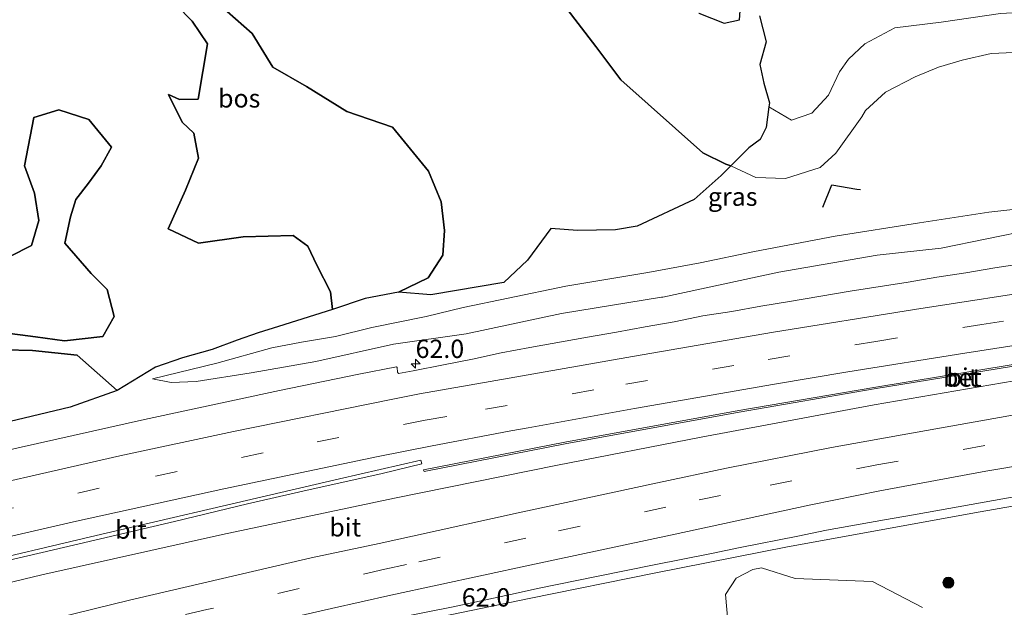
# Model space of a CAD drawing. Units: metres. Extents: x 179995 to 184837, y 485599 to 487502.
# Drawn here: x 180760 to 180895, y 485992 to 486072 of the extents above; entities that cross this region are included whole.
import ezdxf
from ezdxf.enums import TextEntityAlignment as Align

# ---------------------------------------------------------------- set-up
doc = ezdxf.new("R2010")
doc.units = ezdxf.units.M
doc.linetypes.add('VW-3-9_STREEP', pattern=[12, 3, -9])
doc.layers.get('0').update_dxf_attribs({"lineweight": 25})
for name, color, linetype, lineweight in [('B-ME-AM-KILOMETR-S-B1', 7, 'Continuous', 18), ('B-ME-BV-GELEIDECONSTRUCTIE-GELEIDERAIL-L-B1', 213, 'BV-GELEIDERAIL', 18), ('B-ME-GR-BOMENRIJ-L-B1', 10, 'Continuous', 25), ('B-ME-GR-BOOM-GV-B6', 93, 'Continuous', 18), ('B-ME-GR-BOOM-S-B1', 93, 'Continuous', 18), ('B-ME-GR-BOS-GV-B6', 10, 'Continuous', 25), ('B-ME-GW-KRUINLIJN-L-B1', 93, 'Continuous', 18), ('B-ME-GW-TEENLIJN-L-B1', 93, 'Continuous', 18), ('B-ME-IE-GRASLAND-GV-B6', 93, 'Continuous', 18), ('B-ME-VH-VERH_SOORT-BETON-OVERIG-GV-B6', 8, 'IE-TERREINAFSCHEIDING-NATUURLIJK-HOUTWAL', 18), ('B-ME-VH-VERH_SOORT-BITUMEN-GV-B6', 8, 'IE-TERREINAFSCHEIDING-NATUURLIJK-HOUTWAL', 18), ('B-ME-VW-MARKERING-39STREEP-015-L-B1', 255, 'VW-3-9_STREEP', 18), ('B-ME-VW-MARKERING-STREEP-015-L-B1', 7, 'Continuous', 18)]:
    doc.layers.add(name, color=color, linetype=linetype, lineweight=lineweight)
doc.styles.add('NLCS-ISO', font='NLCS-ISO.TTF')
doc.linetypes.add('BV-GELEIDERAIL', pattern='A,10,-3,[108,NLCS.SHX,S=1,R=0,X=0,Y=0],-3', length=16)
doc.linetypes.add('IE-TERREINAFSCHEIDING-NATUURLIJK-HOUTWAL', pattern='A,7,-1.5,[67,NLCS.SHX,S=0.75,R=45,X=0,Y=0],-1.5,7,-1.5,[70,NLCS.SHX,S=0.75,R=0,X=0,Y=0],-1.5', length=20)

# ---------------------------------------------------------------- blocks, each defined once
blk = doc.blocks.new('boom')
blk.add_hatch(color=256).paths.add_polyline_path([(-0.75, 0, 1), (0.75, 0, 1)])
blk.add_circle((0, 0), 0.75)
blk = doc.blocks.new('hecto')
for p, q in [((0, 0.625), (-0.625, 0)), ((0, -0.625), (0, 0.625)), ((-0.625, 0), (0.625, 0)), ((0.625, 0), (0, -0.625))]:
    blk.add_line(p, q)

msp = doc.modelspace()

# ---------------------------------------------------------------- linework, layer by layer
at = {"layer": 'B-ME-BV-GELEIDECONSTRUCTIE-GELEIDERAIL-L-B1'}
for points in [[(181003.06, 486038.16, 10.13), (180983.54, 486035.69, 10.09), (180962.41, 486032.98, 10.09), (180939.72, 486029.84, 10.1), (180921.74, 486026.95, 10.12), (180899.36, 486023.36, 10.14), (180877.04, 486019.53, 10.16), (180853.43, 486015.14, 10.16), (180833.82, 486011.3, 10.18), (180811.56, 486006.81, 10.17), (180788.07, 486001.83, 10.12), (180763.41, 485996.34, 10.12), (180736.14, 485989.8, 10.05), (180715.5, 485984.45, 9.92), (180703.92, 485981.41, 9.87), (180689.83, 485977.5, 9.81), (180670.57, 485972.03, 9.79), (180652.64, 485966.76, 9.82), (180641.46, 485963.38, 9.83)], [(180744.72, 485971.88, 9.9), (180762.84, 485976.62, 9.97), (180774.42, 485979.7, 9.98), (180788.58, 485983.48, 10.02), (180805.31, 485987.86, 10.02), (180815.65, 485990.16, 10), (180829.95, 485993.1, 9.97), (180847, 485996.58, 9.96), (180865.2, 486000.17, 9.93), (180891.52, 486004.92, 9.93), (180906.32, 486007.53, 9.91), (180927.35, 486011.06, 9.89), (180947.09, 486014.2, 9.85), (180964.29, 486016.61, 9.81), (180966.9, 486016.96, 9.82), (180968.15, 486017.17, 9.78), (180972.2, 486017.63, 9.59), (180977.53, 486018.37, 9.37), (180983.84, 486019.17, 9.08)]]:
    msp.add_polyline3d(points, dxfattribs=at)
at = {"layer": 'B-ME-GR-BOMENRIJ-L-B1'}
msp.add_polyline3d([(180870.02, 486046.52, 7.97), (180871.25, 486049.57, 7.89), (180874.69, 486048.95, 7.91), (180875.17, 486048.91, 7.92)], dxfattribs=at)
at = {"layer": 'B-ME-GR-BOOM-GV-B6'}
msp.add_polyline3d([(180857.19, 485988.54, 8.76), (180856.77, 485993.68, 8.82), (180858.19, 485995.9, 8.88), (180860.46, 485997.08, 8.94), (180861.67, 485997.32, 8.92), (180866.27, 485995.83, 8.53), (180876.84, 485995.43, 8.01), (180883.66, 485991.89, 8.14)], dxfattribs=at)
at = {"layer": 'B-ME-GR-BOS-GV-B6'}
for points in [[(180784.18, 486077.24, 8.07), (180792.11, 486070.19, 7.92), (180794.93, 486065.61, 7.9), (180799.53, 486062.98, 7.82), (180805.05, 486059.58, 7.76), (180811.27, 486057.41, 7.78), (180816.18, 486051.4, 7.58), (180817.95, 486047.23, 7.58), (180818.39, 486043.31, 7.6), (180818.18, 486039.98, 7.63), (180816.14, 486036.88, 7.67), (180812.09, 486034.93, 7.7)], [(180812.09, 486034.93, 7.7), (180816.14, 486036.88, 7.67), (180818.18, 486039.98, 7.63), (180818.39, 486043.31, 7.6), (180817.95, 486047.23, 7.58), (180816.18, 486051.4, 7.58), (180811.27, 486057.41, 7.78), (180805.05, 486059.58, 7.76), (180799.53, 486062.98, 7.82), (180794.93, 486065.61, 7.9), (180792.11, 486070.19, 7.92), (180784.18, 486077.24, 8.07)], [(180779.57, 486076.38, 8.21), (180783.94, 486071.88, 8.05), (180786.05, 486068.77, 7.98), (180784.74, 486061.26, 7.87), (180782.22, 486061.2, 7.94), (180780.72, 486061.9, 8.07), (180782.57, 486058.09, 8.03), (180784.17, 486056.61, 7.95), (180784.82, 486053.18, 7.77), (180783.02, 486048.84, 7.64), (180780.67, 486043.56, 7.76), (180784.82, 486041.6, 7.76), (180790.91, 486042.44, 7.73), (180797.71, 486042.62, 7.68), (180799.71, 486041.19, 7.73), (180800.96, 486038.6, 7.87), (180802.81, 486034.94, 7.93), (180803.1, 486032.55, 8.07), (180795.73, 486030.21, 8.4), (180792.96, 486029.34, 8.54), (180790.06, 486028.37, 8.85), (180786.66, 486027.09, 8.98), (180782.61, 486025.96, 9.35), (180778.94, 486024.66, 9.44), (180773.71, 486021.49, 9.38)], [(180812.09, 486034.93, 7.7), (180807.56, 486034.03, 7.72), (180803.1, 486032.55, 8.07), (180802.81, 486034.94, 7.93), (180800.96, 486038.6, 7.87), (180799.71, 486041.19, 7.73), (180797.71, 486042.62, 7.68), (180790.91, 486042.44, 7.73), (180784.82, 486041.6, 7.76), (180780.67, 486043.56, 7.76), (180783.02, 486048.84, 7.64), (180784.82, 486053.18, 7.77), (180784.17, 486056.61, 7.95), (180782.57, 486058.09, 8.03), (180780.72, 486061.9, 8.07), (180782.22, 486061.2, 7.94), (180784.74, 486061.26, 7.87), (180786.05, 486068.77, 7.98), (180783.94, 486071.88, 8.05), (180779.57, 486076.38, 8.21)], [(180834.69, 486074.09, 7.61), (180839.03, 486068.42, 7.63), (180842.45, 486063.89, 7.58), (180853.66, 486053.91, 7.55), (180856.79, 486052.37, 7.52), (180857.49, 486052.15, 7.65), (180856.17, 486050.81, 7.86), (180852.48, 486047.55, 7.91), (180844.7, 486043.91, 7.87), (180841.73, 486043.4, 7.87), (180836.53, 486043.34, 7.84), (180832.9, 486043.59, 7.8), (180829.7, 486039.28, 7.76), (180826.48, 486036.25, 7.75), (180816.53, 486034.53, 7.85), (180812.09, 486034.93, 7.7)], [(180861.41, 486072.63, 9.1), (180862.29, 486069.06, 9.05), (180861.45, 486065.97, 8.96), (180861.98, 486063.41, 8.76), (180862.76, 486060.74, 8.67), (180862.68, 486060.21, 8.66), (180862.29, 486057.39, 8.44), (180861.47, 486055.72, 8.29), (180859.94, 486054.62, 8.06), (180857.49, 486052.15, 7.65), (180856.79, 486052.37, 7.52), (180853.66, 486053.91, 7.55), (180842.45, 486063.89, 7.58), (180839.03, 486068.42, 7.63), (180834.69, 486074.09, 7.61)], [(180853.11, 486072.99, 8.82), (180856.58, 486071.62, 8.99), (180858.65, 486072.05, 9.03), (180858.88, 486075.18, 9.09)], [(180759.05, 486039.77, 11.73), (180762, 486041.27, 11.55), (180762.99, 486044.69, 11.62), (180762.4, 486048.4, 11.48), (180761.06, 486052.16, 11.39), (180762.33, 486058.76, 11.13), (180765.75, 486059.78, 10.41), (180769.85, 486058.47, 10.5), (180772.92, 486054.69, 10.58), (180771.52, 486052.15, 10.69), (180769.77, 486049.76, 10.72), (180768.05, 486047.56, 10.74), (180767.31, 486045.18, 10.76), (180766.55, 486041.58, 10.93), (180770.14, 486037.44, 11.22), (180772.32, 486035.26, 11.41), (180773.28, 486031.61, 11.61), (180771.76, 486028.84, 11.76), (180766.53, 486028.25, 11.99), (180762.53, 486028.81, 11.98), (180758.01, 486029.43, 12.07)], [(180758.01, 486029.43, 12.07), (180762.53, 486028.81, 11.98), (180766.53, 486028.25, 11.99), (180771.76, 486028.84, 11.76), (180773.28, 486031.61, 11.61), (180772.32, 486035.26, 11.41), (180770.14, 486037.44, 11.22), (180766.55, 486041.58, 10.93), (180767.31, 486045.18, 10.76), (180768.05, 486047.56, 10.74), (180769.77, 486049.76, 10.72), (180771.52, 486052.15, 10.69), (180772.92, 486054.69, 10.58), (180769.85, 486058.47, 10.5), (180765.75, 486059.78, 10.41), (180762.33, 486058.76, 11.13), (180761.06, 486052.16, 11.39), (180762.4, 486048.4, 11.48), (180762.99, 486044.69, 11.62), (180762, 486041.27, 11.55), (180759.05, 486039.77, 11.73)], [(180773.71, 486021.49, 9.38), (180767.27, 486019.23, 9.42), (180753.73, 486015.98, 9.37), (180744.64, 486014.82, 9.32), (180737.05, 486013.52, 9.31), (180729.77, 486012.41, 9.31), (180732.13, 486016.87, 9.98), (180735.07, 486019.25, 10.33), (180738.65, 486021.72, 10.72), (180743.34, 486024.63, 11.15), (180748.31, 486027.16, 11.56), (180753.46, 486027.96, 11.7), (180758.38, 486027.05, 11.72), (180762.13, 486026.94, 11.69), (180768.23, 486026.31, 11.46), (180773.71, 486021.49, 9.38)], [(180773.71, 486021.49, 9.38), (180768.23, 486026.31, 11.46), (180762.13, 486026.94, 11.69), (180758.38, 486027.05, 11.72)]]:
    msp.add_polyline3d(points, dxfattribs=at)
at = {"layer": 'B-ME-GW-KRUINLIJN-L-B1'}
for points in [[(180780.72, 486061.9, 8.07), (180782.22, 486061.2, 7.94), (180784.74, 486061.26, 7.87), (180786.05, 486068.77, 7.98), (180783.94, 486071.88, 8.05), (180779.57, 486076.38, 8.21), (180776.63, 486076.01, 8.23), (180773.16, 486077.13, 8.24), (180769.75, 486084.32, 8.38), (180767.87, 486088.24, 8.46), (180764.33, 486093.54, 8.89)], [(180923.57, 486060.45, 8.3), (180921.03, 486059.63, 8.29), (180916.19, 486062.98, 8.08), (180913.73, 486066.73, 8.28), (180911.33, 486069.97, 8.55), (180908.2, 486072.29, 8.8), (180904.53, 486073.26, 8.77), (180900.82, 486073.3, 8.84), (180894.31, 486072.95, 8.94), (180886.2, 486071.76, 8.91), (180879.88, 486070.99, 8.97), (180875.78, 486068.77, 9.04), (180873.55, 486066.69, 8.97), (180872.3, 486064.96, 8.94), (180870.82, 486061.78, 8.56), (180868.52, 486059.35, 8.56), (180865.75, 486058.37, 8.45), (180862.68, 486060.21, 8.66)], [(180759.05, 486039.77, 11.73), (180762, 486041.27, 11.55), (180762.99, 486044.69, 11.62), (180762.4, 486048.4, 11.48), (180761.06, 486052.16, 11.39), (180762.33, 486058.76, 11.13), (180765.75, 486059.78, 10.41), (180769.85, 486058.47, 10.5), (180772.92, 486054.69, 10.58), (180771.52, 486052.15, 10.69), (180769.77, 486049.76, 10.72), (180768.05, 486047.56, 10.74), (180767.31, 486045.18, 10.76), (180766.55, 486041.58, 10.93), (180770.14, 486037.44, 11.22), (180772.32, 486035.26, 11.41), (180773.28, 486031.61, 11.61), (180771.76, 486028.84, 11.76), (180766.53, 486028.25, 11.99), (180762.53, 486028.81, 11.98), (180758.01, 486029.43, 12.07)], [(180936.95, 486048.09, 9.2), (180932.83, 486047.38, 9.16), (180924.8, 486046.37, 9.21), (180913.11, 486045.08, 9.09), (180898.66, 486043.48, 9.06), (180886.18, 486040.91, 9.09), (180877.44, 486039.94, 9.06), (180864.02, 486037.63, 9.05), (180848.18, 486034.25, 9.31), (180848.03, 486034.22, 9.31), (180834.35, 486031.98, 9.27), (180821.34, 486029.22, 9.26), (180811.42, 486027.82, 9.3), (180800.8, 486025.46, 9.42), (180792.01, 486023.92, 9.45), (180784.5, 486022.74, 9.48), (180781.09, 486022.59, 9.41), (180778.5, 486023.08, 9.39)]]:
    msp.add_polyline3d(points, dxfattribs=at)
at = {"layer": 'B-ME-GW-TEENLIJN-L-B1'}
for points in [[(180857.49, 486052.15, 7.65), (180860.89, 486050.54, 7.95), (180864.96, 486050.42, 7.97), (180869.66, 486051.92, 7.94), (180871.81, 486053.89, 7.91), (180875.38, 486058.83, 8.02), (180875.86, 486059.68, 8), (180878.58, 486062.18, 8), (180882.64, 486064.3, 8.08), (180885.82, 486065.62, 8.17), (180889.08, 486066.54, 8.29), (180893.02, 486067.49, 8.26), (180899.19, 486067.73, 8.18)], [(180780.72, 486061.9, 8.07), (180782.57, 486058.09, 8.03), (180784.17, 486056.61, 7.95), (180784.82, 486053.18, 7.77), (180783.02, 486048.84, 7.64), (180780.67, 486043.56, 7.76), (180784.82, 486041.6, 7.76), (180790.91, 486042.44, 7.73), (180797.71, 486042.62, 7.68), (180799.71, 486041.19, 7.73), (180800.96, 486038.6, 7.87), (180802.81, 486034.94, 7.93), (180803.1, 486032.55, 8.07)], [(180902.95, 486046.94, 8.24), (180892.69, 486045.82, 8.22), (180883.25, 486044.38, 8.16), (180871.72, 486042.53, 8.15), (180860.71, 486040.46, 7.89), (180853.28, 486038.9, 8.03), (180846.13, 486037.61, 8.03), (180834.95, 486035.74, 7.93), (180827.08, 486034.07, 7.82), (180820.92, 486032.82, 7.83), (180815.9, 486031.6, 7.89), (180808.48, 486030.09, 7.94), (180803.52, 486028.86, 8.07), (180798.86, 486028.09, 8.27), (180794.83, 486027.31, 8.4), (180787.32, 486025.24, 9.03), (180778.5, 486023.08, 9.39)]]:
    msp.add_polyline3d(points, dxfattribs=at)
at = {"layer": 'B-ME-IE-GRASLAND-GV-B6'}
for points in [[(180858.88, 486075.18, 9.09), (180858.65, 486072.05, 9.03), (180856.58, 486071.62, 8.99), (180853.11, 486072.99, 8.82)], [(180899.19, 486067.73, 8.18), (180893.02, 486067.49, 8.26), (180889.08, 486066.54, 8.29), (180885.82, 486065.62, 8.17), (180882.64, 486064.3, 8.08), (180878.58, 486062.18, 8), (180875.86, 486059.68, 8), (180875.38, 486058.83, 8.02), (180871.81, 486053.89, 7.91), (180869.66, 486051.92, 7.94), (180864.96, 486050.42, 7.97), (180860.89, 486050.54, 7.95), (180857.49, 486052.15, 7.65), (180859.94, 486054.62, 8.06), (180861.47, 486055.72, 8.29), (180862.29, 486057.39, 8.44), (180862.68, 486060.21, 8.66), (180865.75, 486058.37, 8.45), (180868.52, 486059.35, 8.56), (180870.82, 486061.78, 8.56), (180872.3, 486064.96, 8.94), (180873.55, 486066.69, 8.97), (180875.78, 486068.77, 9.04), (180879.88, 486070.99, 8.97), (180886.2, 486071.76, 8.91), (180894.31, 486072.95, 8.94)], [(180894.31, 486072.95, 8.94), (180886.2, 486071.76, 8.91), (180879.88, 486070.99, 8.97), (180875.78, 486068.77, 9.04), (180873.55, 486066.69, 8.97), (180872.3, 486064.96, 8.94), (180870.82, 486061.78, 8.56), (180868.52, 486059.35, 8.56), (180865.75, 486058.37, 8.45), (180862.68, 486060.21, 8.66), (180862.76, 486060.74, 8.67), (180861.98, 486063.41, 8.76), (180861.45, 486065.97, 8.96), (180862.29, 486069.06, 9.05), (180861.41, 486072.63, 9.1)], [(180812.09, 486034.93, 7.7), (180816.53, 486034.53, 7.85), (180826.48, 486036.25, 7.75), (180829.7, 486039.28, 7.76), (180832.9, 486043.59, 7.8), (180836.53, 486043.34, 7.84), (180841.73, 486043.4, 7.87), (180844.7, 486043.91, 7.87), (180852.48, 486047.55, 7.91), (180856.17, 486050.81, 7.86), (180857.49, 486052.15, 7.65), (180860.89, 486050.54, 7.95), (180864.96, 486050.42, 7.97), (180869.66, 486051.92, 7.94), (180871.81, 486053.89, 7.91), (180875.38, 486058.83, 8.02), (180875.86, 486059.68, 8), (180878.58, 486062.18, 8), (180882.64, 486064.3, 8.08), (180885.82, 486065.62, 8.17), (180889.08, 486066.54, 8.29), (180893.02, 486067.49, 8.26), (180899.19, 486067.73, 8.18)], [(180898.66, 486043.48, 9.06), (180886.18, 486040.91, 9.09), (180877.44, 486039.94, 9.06), (180864.02, 486037.63, 9.05), (180848.18, 486034.25, 9.31), (180848.03, 486034.22, 9.31), (180834.35, 486031.98, 9.27), (180821.34, 486029.22, 9.26), (180811.42, 486027.82, 9.3), (180800.8, 486025.46, 9.42), (180792.01, 486023.92, 9.45), (180784.5, 486022.74, 9.48), (180781.09, 486022.59, 9.41), (180778.5, 486023.08, 9.39), (180787.32, 486025.24, 9.03), (180794.83, 486027.31, 8.4), (180798.86, 486028.09, 8.27), (180803.52, 486028.86, 8.07), (180808.48, 486030.09, 7.94), (180815.9, 486031.6, 7.89), (180820.92, 486032.82, 7.83), (180827.08, 486034.07, 7.82), (180834.95, 486035.74, 7.93), (180846.13, 486037.61, 8.03), (180853.28, 486038.9, 8.03), (180860.71, 486040.46, 7.89), (180871.72, 486042.53, 8.15), (180883.25, 486044.38, 8.16), (180892.69, 486045.82, 8.22), (180902.95, 486046.94, 8.24)], [(180902.95, 486046.94, 8.24), (180892.69, 486045.82, 8.22), (180883.25, 486044.38, 8.16), (180871.72, 486042.53, 8.15), (180860.71, 486040.46, 7.89), (180853.28, 486038.9, 8.03), (180846.13, 486037.61, 8.03), (180834.95, 486035.74, 7.93), (180827.08, 486034.07, 7.82), (180820.92, 486032.82, 7.83), (180815.9, 486031.6, 7.89), (180808.48, 486030.09, 7.94), (180803.52, 486028.86, 8.07), (180798.86, 486028.09, 8.27), (180794.83, 486027.31, 8.4), (180787.32, 486025.24, 9.03), (180778.5, 486023.08, 9.39), (180781.09, 486022.59, 9.41), (180784.5, 486022.74, 9.48), (180792.01, 486023.92, 9.45), (180800.8, 486025.46, 9.42), (180811.42, 486027.82, 9.3), (180821.34, 486029.22, 9.26), (180834.35, 486031.98, 9.27), (180848.03, 486034.22, 9.31), (180848.18, 486034.25, 9.31), (180864.02, 486037.63, 9.05), (180877.44, 486039.94, 9.06), (180886.18, 486040.91, 9.09), (180898.66, 486043.48, 9.06)], [(180897.47, 486038.8, 9.5), (180893.51, 486038.25, 9.5), (180889.56, 486037.57, 9.51), (180885.61, 486036.96, 9.5), (180881.67, 486036.29, 9.51), (180873.76, 486035.06, 9.48), (180865.5, 486033.62, 9.49), (180861.55, 486033, 9.48), (180857.61, 486032.27, 9.52), (180853.66, 486031.66, 9.48), (180849.73, 486030.88, 9.52), (180845.79, 486030.19, 9.5), (180841.86, 486029.46, 9.51), (180837.92, 486028.76, 9.5), (180830.04, 486027.36, 9.5), (180826.11, 486026.62, 9.51), (180822.2, 486025.77, 9.52), (180818.27, 486025.01, 9.5), (180814.09, 486024.16, 9.6), (180812.09, 486023.81, 9.61), (180811.99, 486023.98, 9.61), (180811.93, 486024.65, 9.61), (180811.83, 486024.73, 9.61), (180806.67, 486023.73, 9.63), (180795.87, 486021.5, 9.66), (180777.45, 486017.56, 9.66), (180760.57, 486013.78, 9.65), (180744.55, 486010.12, 9.64)], [(180753.73, 486015.98, 9.37), (180767.27, 486019.23, 9.42), (180773.71, 486021.49, 9.38), (180778.94, 486024.66, 9.44), (180782.61, 486025.96, 9.35), (180786.66, 486027.09, 8.98), (180790.06, 486028.37, 8.85), (180792.96, 486029.34, 8.54), (180795.73, 486030.21, 8.4), (180803.1, 486032.55, 8.07), (180807.56, 486034.03, 7.72), (180812.09, 486034.93, 7.7)], [(180743.67, 485972.83, 9.23), (180766.53, 485978.8, 9.21), (180804.04, 485987.83, 9.25), (180803.88, 485988.64, 9.26), (180806.62, 485989.43, 9.24), (180811.73, 485990.44, 9.18), (180819.58, 485992, 9.15), (180827.4, 485993.65, 9.17), (180831.31, 485994.53, 9.16), (180839.15, 485996.1, 9.18), (180846.99, 485997.7, 9.14), (180854.84, 485999.27, 9.15), (180858.75, 486000.09, 9.16), (180866.61, 486001.61, 9.21), (180870.52, 486002.42, 9.21), (180878.46, 486003.84, 9.18), (180882.4, 486004.55, 9.21), (180890.28, 486005.94, 9.2), (180898.15, 486007.36, 9.23)], [(180883.66, 485991.89, 8.14), (180876.84, 485995.43, 8.01), (180866.27, 485995.83, 8.53), (180861.67, 485997.32, 8.92), (180860.46, 485997.08, 8.94), (180858.19, 485995.9, 8.88), (180856.77, 485993.68, 8.82), (180857.19, 485988.54, 8.76)]]:
    msp.add_polyline3d(points, dxfattribs=at)
at = {"layer": 'B-ME-VH-VERH_SOORT-BETON-OVERIG-GV-B6'}
msp.add_polyline3d([(180932.49, 486030.31, 9.26), (180949.05, 486032.48, 9.32), (180962.87, 486034.22, 9.32), (180962.9, 486033.99, 9.32), (180949.08, 486032.25, 9.32), (180932.52, 486030.08, 9.26), (180915.67, 486027.72, 9.3), (180895.79, 486024.75, 9.3), (180877.03, 486021.7, 9.33), (180858.63, 486018.53, 9.33), (180834.85, 486014.21, 9.31), (180815.59, 486010.45, 9.3), (180815.54, 486010.68, 9.3), (180834.81, 486014.44, 9.31), (180858.59, 486018.76, 9.33), (180876.99, 486021.92, 9.33), (180895.76, 486024.98, 9.3), (180915.64, 486027.95, 9.3), (180932.49, 486030.31, 9.26)], dxfattribs=at)
at = {"layer": 'B-ME-VH-VERH_SOORT-BITUMEN-GV-B6'}
for points in [[(180744.55, 486010.12, 9.64), (180760.57, 486013.78, 9.65), (180777.45, 486017.56, 9.66), (180795.87, 486021.5, 9.66), (180806.67, 486023.73, 9.63), (180811.83, 486024.73, 9.61), (180811.93, 486024.65, 9.61), (180811.99, 486023.98, 9.61), (180812.09, 486023.81, 9.61), (180814.09, 486024.16, 9.6), (180818.27, 486025.01, 9.5), (180822.2, 486025.77, 9.52), (180826.11, 486026.62, 9.51), (180830.04, 486027.36, 9.5), (180837.92, 486028.76, 9.5), (180841.86, 486029.46, 9.51), (180845.79, 486030.19, 9.5), (180849.73, 486030.88, 9.52), (180853.66, 486031.66, 9.48), (180857.61, 486032.27, 9.52), (180861.55, 486033, 9.48), (180865.5, 486033.62, 9.49), (180873.76, 486035.06, 9.48), (180881.67, 486036.29, 9.51), (180885.61, 486036.96, 9.5), (180889.56, 486037.57, 9.51), (180893.51, 486038.25, 9.5), (180897.47, 486038.8, 9.5)], [(180932.49, 486030.31, 9.26), (180915.64, 486027.95, 9.3), (180895.76, 486024.98, 9.3), (180876.99, 486021.92, 9.33), (180858.59, 486018.76, 9.33), (180834.81, 486014.44, 9.31), (180815.54, 486010.68, 9.3), (180815.59, 486010.45, 9.3), (180834.85, 486014.21, 9.31), (180858.63, 486018.53, 9.33), (180877.03, 486021.7, 9.33), (180895.79, 486024.75, 9.3), (180915.67, 486027.72, 9.3), (180932.52, 486030.08, 9.26), (180949.08, 486032.25, 9.32), (180962.9, 486033.99, 9.32), (180962.87, 486034.22, 9.32), (180949.05, 486032.48, 9.32), (180932.49, 486030.31, 9.26)], [(180737.56, 485993.03, 9.26), (180736.64, 485992.8, 9.24), (180736.47, 485993.87, 9.25), (180737.35, 485994.13, 9.27), (180737.46, 485993.78, 9.25), (180752.71, 485997.42, 9.31), (180770.81, 486001.72, 9.33), (180788.01, 486005.73, 9.33), (180804.07, 486009.43, 9.33), (180815.14, 486011.97, 9.33), (180815.3, 486011.5, 9.33), (180809.86, 486010.19, 9.32), (180799.06, 486007.77, 9.31), (180791.51, 486006.04, 9.29), (180781.52, 486003.6, 9.28), (180763.44, 485999.41, 9.29), (180751.07, 485996.53, 9.27), (180738, 485993.4, 9.27), (180737.49, 485993.28, 9.26), (180737.56, 485993.03, 9.26)], [(180751.07, 485996.53, 9.27), (180763.44, 485999.41, 9.29), (180781.52, 486003.6, 9.28), (180791.51, 486006.04, 9.29), (180799.06, 486007.77, 9.31), (180809.86, 486010.19, 9.32), (180815.3, 486011.5, 9.33), (180815.14, 486011.97, 9.33), (180804.07, 486009.43, 9.33), (180788.01, 486005.73, 9.33), (180770.81, 486001.72, 9.33), (180752.71, 485997.42, 9.31)], [(180898.15, 486007.36, 9.23), (180890.28, 486005.94, 9.2), (180882.4, 486004.55, 9.21), (180878.46, 486003.84, 9.18), (180870.52, 486002.42, 9.21), (180866.61, 486001.61, 9.21), (180858.75, 486000.09, 9.16), (180854.84, 485999.27, 9.15), (180846.99, 485997.7, 9.14), (180839.15, 485996.1, 9.18), (180831.31, 485994.53, 9.16), (180827.4, 485993.65, 9.17), (180819.58, 485992, 9.15), (180811.73, 485990.44, 9.18), (180806.62, 485989.43, 9.24), (180803.88, 485988.64, 9.26), (180804.04, 485987.83, 9.25), (180766.53, 485978.8, 9.21), (180743.67, 485972.83, 9.23)]]:
    msp.add_polyline3d(points, dxfattribs=at)
at = {"layer": 'B-ME-VW-MARKERING-39STREEP-015-L-B1'}
for points in [[(180815.73, 486017.43, 9.47), (180824, 486018.93, 9.46), (180843.13, 486022.35, 9.41), (180862.56, 486025.74, 9.42), (180877.28, 486028.2, 9.41), (180891.75, 486030.5, 9.42), (180910.83, 486033.36, 9.41), (180930.36, 486036.15, 9.42), (180949.69, 486038.71, 9.42), (180968.93, 486041.07, 9.42), (180988.04, 486043.19, 9.41), (180999.37, 486044.37, 9.41)], [(180810.25, 485997.1, 9.37), (180814.86, 485998.12, 9.39), (180833.96, 486002.36, 9.39), (180853.14, 486006.57, 9.41), (180862.85, 486008.59, 9.42), (180877.39, 486011.35, 9.42), (180896.85, 486014.81, 9.43), (180916.32, 486018.08, 9.44), (180930.71, 486020.4, 9.44), (180950.17, 486023.38, 9.42), (180964.89, 486025.49, 9.42), (180974.77, 486026.81, 9.42), (180993.89, 486029.21, 9.4), (181007.41, 486030.83, 9.39)], [(180815.73, 486017.43, 9.47), (180793.61, 486012.98, 9.53), (180771.23, 486008.17, 9.49), (180748, 486002.88, 9.49), (180724.63, 485997.3, 9.5), (180698.31, 485990.57, 9.43), (180675.19, 485984.33, 9.43), (180655.15, 485978.73, 9.41), (180636.69, 485973.24, 9.4)], [(180810.25, 485997.1, 9.37), (180785.95, 485991.62, 9.41), (180762.48, 485985.96, 9.41), (180739.09, 485979.99, 9.4), (180715.78, 485973.79, 9.39), (180689.61, 485966.42, 9.36), (180666.39, 485959.61, 9.32), (180646.26, 485953.46, 9.28)]]:
    msp.add_polyline3d(points, dxfattribs=at)
at = {"layer": 'B-ME-VW-MARKERING-STREEP-015-L-B1'}
for points in [[(180814.98, 486021.03, 9.52), (180824.63, 486022.74, 9.55), (180844.03, 486026.13, 9.49), (180863.29, 486029.47, 9.49), (180882.56, 486032.56, 9.49), (180901.97, 486035.56, 9.49), (180914.33, 486037.45, 9.49), (180930.35, 486039.67, 9.49), (180949.88, 486042.28, 9.49), (180964.55, 486044.18, 9.48), (180974.38, 486045.35, 9.5), (180991.65, 486047.16, 9.48), (180997.37, 486047.72, 9.48)], [(180816.47, 486013.9, 9.4), (180827.43, 486015.98, 9.37), (180829.83, 486016.38, 9.37), (180844.31, 486019.04, 9.33), (180863.43, 486022.35, 9.34), (180873.47, 486024.05, 9.34), (180889.43, 486026.61, 9.36), (180908.71, 486029.57, 9.34), (180919.84, 486031.21, 9.35), (180925.38, 486031.98, 9.34), (180926.85, 486032.21, 9.34), (180945.4, 486034.68, 9.33), (180960.93, 486036.64, 9.33), (180962.41, 486036.79, 9.33), (180971.34, 486037.92, 9.34), (180974.36, 486038.25, 9.34), (180975.83, 486038.44, 9.34), (180990.43, 486040.05, 9.33), (181001.29, 486041.14, 9.33)], [(180809.47, 486000.63, 9.44), (180814.01, 486001.63, 9.46), (180828.46, 486004.82, 9.46), (180847.47, 486008.92, 9.47), (180856.88, 486010.92, 9.48), (180871.22, 486013.71, 9.48), (180880.89, 486015.46, 9.48), (180900.02, 486018.86, 9.5), (180909.51, 486020.45, 9.51), (180924.13, 486022.83, 9.51), (180943.31, 486025.84, 9.49), (180962.71, 486028.66, 9.49), (180972.45, 486029.98, 9.49), (180991.97, 486032.44, 9.48), (181005.48, 486034.08, 9.46)], [(180811.04, 485993.55, 9.3), (180830.03, 485997.65, 9.33), (180849.23, 486001.77, 9.33), (180868.39, 486005.89, 9.36), (180877.8, 486007.79, 9.36), (180892.3, 486010.47, 9.37), (180911.54, 486013.74, 9.38), (180926.13, 486016.1, 9.39), (180945.49, 486019.13, 9.36), (180960.03, 486021.26, 9.36), (180974.7, 486023.24, 9.35), (180994.03, 486025.67, 9.33), (181009.39, 486027.5, 9.33)], [(180814.98, 486021.03, 9.52), (180811.11, 486020.27, 9.56), (180789.59, 486015.9, 9.61), (180774.04, 486012.58, 9.65), (180747.3, 486006.51, 9.62), (180723.43, 486000.82, 9.63), (180692.21, 485992.8, 9.57), (180673.03, 485987.57, 9.55), (180651.4, 485981.51, 9.55), (180635.01, 485976.7, 9.44)], [(180816.47, 486013.9, 9.4), (180809.34, 486012.49, 9.48), (180788.24, 486008.08, 9.43), (180768.16, 486003.69, 9.4), (180745.75, 485998.55, 9.42), (180727.9, 485994.27, 9.41), (180709.64, 485989.72, 9.4), (180689.78, 485984.49, 9.4), (180666.01, 485977.95, 9.38), (180651.47, 485973.83, 9.32), (180638.27, 485969.98, 9.26)], [(180809.47, 486000.63, 9.44), (180800.19, 485998.66, 9.56), (180775.36, 485992.9, 9.58), (180755.66, 485988.05, 9.55), (180732.01, 485981.91, 9.49), (180710.29, 485976.06, 9.47), (180683.65, 485968.49, 9.43), (180652.31, 485959.15, 9.45), (180644.65, 485956.77, 9.34)], [(180811.04, 485993.55, 9.3), (180802.94, 485991.77, 9.37), (180786.81, 485988.07, 9.38), (180765.96, 485983.05, 9.35), (180749.92, 485979, 9.3), (180732.56, 485974.48, 9.33), (180710.67, 485968.56, 9.27), (180687.32, 485961.94, 9.27), (180668.71, 485956.48, 9.19), (180647.89, 485950.09, 9.16)]]:
    msp.add_polyline3d(points, dxfattribs=at)

# ---------------------------------------------------------------- block references
at = {"layer": 'B-ME-AM-KILOMETR-S-B1', "rotation": 90}
msp.add_blockref('hecto', (180814.44, 486025.15, 9.52), dxfattribs=at)
at = {"layer": 'B-ME-GR-BOOM-S-B1', "rotation": 90}
msp.add_blockref('boom', (180887.18, 485995.28, 8.31), dxfattribs=at)

# ---------------------------------------------------------------- texts
at = {"layer": 'B-ME-AM-KILOMETR-S-B1', "ltscale": 0.2, "style": 'NLCS-ISO'}
for p in [(180814.44, 486025.15, 9.52), (180820.74, 485991.24, 9.94)]:
    msp.add_text('62.0', height=2.5, dxfattribs=at).set_placement(p, align=Align.BOTTOM_LEFT)
at = {"layer": 'B-ME-GR-BOS-GV-B6', "ltscale": 0.2, "style": 'NLCS-ISO'}
msp.add_text('bos', height=2.5, dxfattribs=at).set_placement((180790.36, 486061.35), align=Align.MIDDLE_CENTER)
at = {"layer": 'B-ME-IE-GRASLAND-GV-B6', "ltscale": 0.2, "style": 'NLCS-ISO'}
msp.add_text('gras', height=2.5, dxfattribs=at).set_placement((180857.73, 486047.94), align=Align.MIDDLE_CENTER)
at = {"layer": 'B-ME-VH-VERH_SOORT-BETON-OVERIG-GV-B6', "ltscale": 0.2, "style": 'NLCS-ISO'}
msp.add_text('bet', height=2.5, dxfattribs=at).set_placement((180889.08, 486023.27), align=Align.MIDDLE_CENTER)
at = {"layer": 'B-ME-VH-VERH_SOORT-BITUMEN-GV-B6', "ltscale": 0.2, "style": 'NLCS-ISO'}
for p in [(180889.08, 486023.27), (180804.83, 486002.83), (180775.59, 486002.52)]:
    msp.add_text('bit', height=2.5, dxfattribs=at).set_placement(p, align=Align.MIDDLE_CENTER)

doc.saveas('drawing.dxf')
